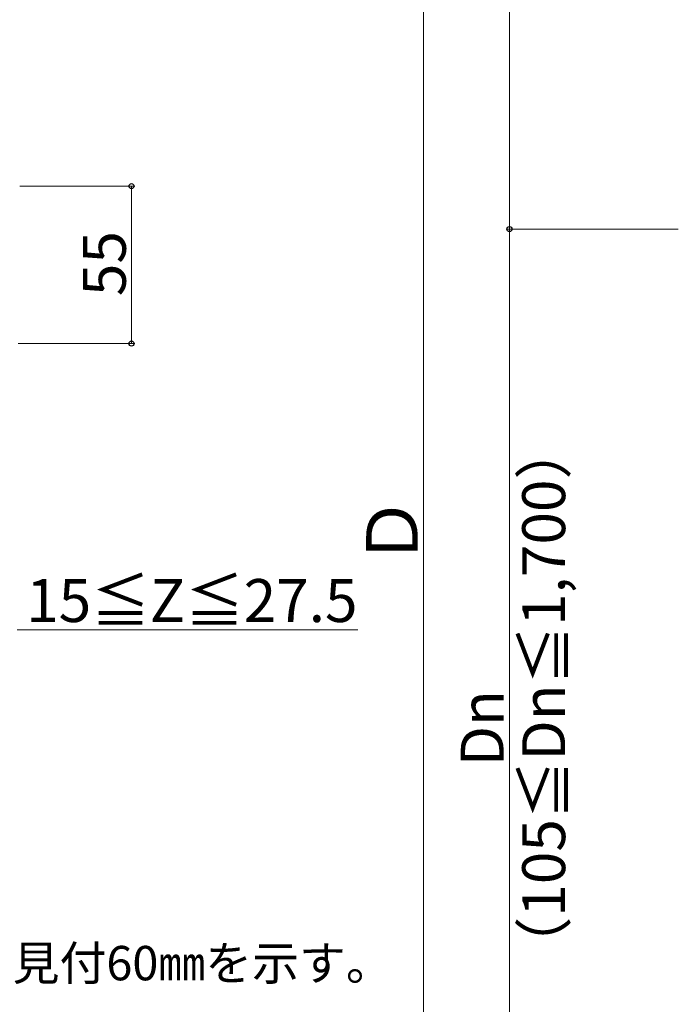
# Model space of a CAD drawing. Extents: x 0 to 1750, y 0 to 2614.
# Drawn here: x 356 to 586, y 1589 to 1933 of the extents above; entities that cross this region are included whole.
import ezdxf

# ---------------------------------------------------------------- set-up
doc = ezdxf.new("R2010")
doc.units = 0
doc.layers.add('USER1', color=3, linetype='CONTINUOUS', lineweight=13)
doc.layers.add('YKK_D', color=6, linetype='CONTINUOUS', lineweight=13)
doc.styles.add('text-b', font='txt')

msp = doc.modelspace()

# ---------------------------------------------------------------- linework, layer by layer
at = {"layer": 'YKK_D'}
for p, q in [((527, 2110), (527, 1860)), ((497, 2098), (497, 1407)), ((356, 1875), (396, 1875)), ((395, 1820), (395, 1875)), ((586, 1860), (526, 1860)), ((586, 1860), (526, 1860)), ((527, 1860), (527, 1510)), ((355.45, 1820), (396, 1820)), ((355, 1720), (474.06, 1720))]:
    msp.add_line(p, q, dxfattribs=at)
at = {"layer": 'YKK_D', "linetype": 'ByBlock', "lineweight": -2}
for centre in [(395, 1875), (527, 1860), (527, 1860), (395, 1820)]:
    msp.add_circle(centre, 0.875, dxfattribs=at)

# ---------------------------------------------------------------- texts
at = {"layer": 'USER1', "style": 'text-b'}
msp.add_text('本図は笠木幅K＝200（躯体厚＝165）、見付60㎜を示す。', height=12, dxfattribs=at).set_placement((59.18, 1597.64))
at = {"layer": 'YKK_D', "style": 'text-b'}
for s, height, p in [('55', 15, (393, 1836.59)), ('（105≦Dn≦1,700）', 15, (546.47, 1599.39)), ('Ｄ', 18, (495, 1742.17)), ('Dn', 15, (525, 1672.39))]:
    msp.add_text(s, height=height, rotation=90, dxfattribs=at).set_placement(p)
msp.add_text('15≦Z≦27.5', height=15, dxfattribs=at).set_placement((358.2, 1722.77))

doc.saveas('drawing.dxf')
